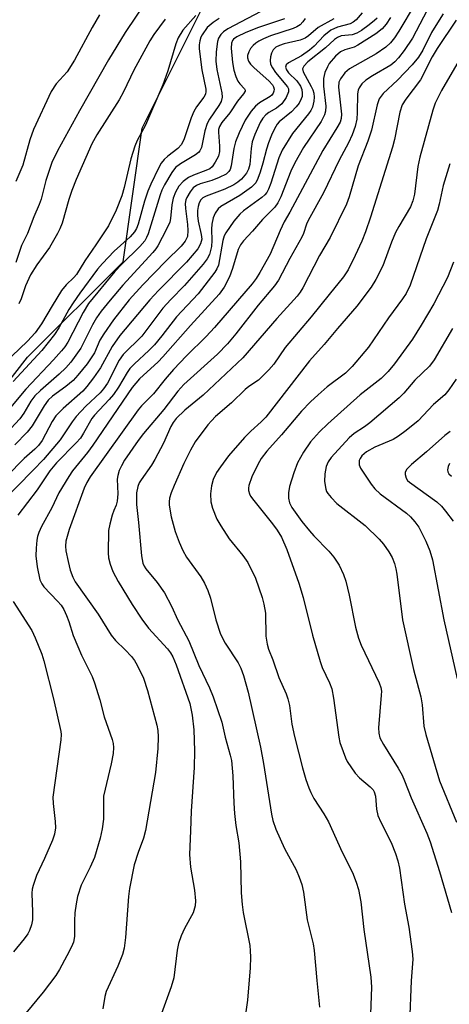
# Model space of a CAD drawing. Units: inches. Extents: x 1327762 to 1333762, y 521446 to 525447.
# Drawn here: x 1332321 to 1332415, y 522685 to 522899 of the extents above; entities that cross this region are included whole.
import ezdxf

# ---------------------------------------------------------------- set-up
doc = ezdxf.new("R2010")
doc.units = ezdxf.units.IN
doc.header["$MEASUREMENT"] = 0
doc.layers.add('NTRL-Trees', color=3, linetype='Continuous')
doc.layers.add('Undefined', color=1, linetype='Continuous')

msp = doc.modelspace()

# ---------------------------------------------------------------- linework, layer by layer
at = {"layer": 'NTRL-Trees'}
msp.add_polyline3d([(1332016.44, 522672.53, 0), (1332095.6, 522685.03, 0), (1332159.7, 522687.28, 0), (1332174.77, 522687.81, 0), (1332199.88, 522702.65, 0), (1332201.89, 522704.99, 0), (1332247.72, 522742.48, 0), (1332272.72, 522763.32, 0), (1332293.56, 522788.32, 0), (1332322.72, 522825.82, 0), (1332343.56, 522846.65, 0), (1332347.72, 522875.82, 0), (1332368.56, 522917.48, 0), (1332381.06, 522934.15, 0), (1332376.89, 522959.15, 0), (1332372.72, 522988.32, 0), (1332363.45, 523004.54, 0), (1332360.19, 523027.39, 0)], dxfattribs=at)
at = {"layer": 'Undefined'}
for points, elevation in [([(1332348.79, 522903.92), (1332344.04, 522896.74), (1332340.4, 522890.72), (1332334.05, 522879.63), (1332329.23, 522870.91), (1332328.04, 522868.31), (1332327.34, 522866.39), (1332326.73, 522864.43), (1332325.66, 522860.33), (1332325.27, 522859.17), (1332324.1, 522856.44), (1332322.74, 522852.81), (1332321.43, 522850.21), (1332320.17, 522846.54)], 438), ([(1332407.29, 522902.98), (1332403.74, 522896.96), (1332402.79, 522895.53), (1332401.92, 522894.46), (1332400.89, 522893.51), (1332398.77, 522892.06), (1332392.97, 522888.75), (1332392, 522887.89), (1332391.02, 522886.57), (1332390.69, 522885.84), (1332390.55, 522884.75), (1332391.22, 522878.86), (1332391.17, 522877.93), (1332390.93, 522877.12), (1332390.25, 522875.86), (1332387.14, 522870.94), (1332379.96, 522857.51), (1332378.7, 522855.37), (1332377.82, 522853.48), (1332375.67, 522848.34), (1332373.43, 522844.3), (1332372.64, 522843.04), (1332371.74, 522841.88), (1332363.53, 522832.34), (1332361.71, 522830.38), (1332357.42, 522826.12), (1332354.57, 522823.12), (1332352.73, 522821.02), (1332350.21, 522817.84), (1332347.6, 522815.23), (1332346.85, 522814.37), (1332336.4, 522799.74), (1332335.64, 522798.48), (1332335.11, 522797.24), (1332331.77, 522788.23), (1332331.11, 522785.68), (1332331.01, 522784.58), (1332331.08, 522783.59), (1332331.55, 522781.27), (1332332.04, 522779.35), (1332332.57, 522777.85), (1332333.11, 522776.83), (1332338.11, 522769.77), (1332340.94, 522765.2), (1332341.91, 522764), (1332344.04, 522761.95), (1332345.4, 522760.51), (1332346.08, 522759.61), (1332346.65, 522758.62), (1332348.02, 522755.8), (1332348.9, 522753.08), (1332350.91, 522745.51), (1332351.13, 522744.38), (1332351.23, 522742.99), (1332351.19, 522740.46), (1332350.61, 522735.21), (1332348.45, 522722.53), (1332348.04, 522720.85), (1332346.84, 522717.72), (1332346, 522715.07), (1332344.95, 522709.9), (1332344.76, 522708.16), (1332344.11, 522699.2), (1332343.8, 522696.88), (1332343.41, 522695.5), (1332342.42, 522692.89), (1332339.87, 522687.41), (1332339.58, 522686.3), (1332339.14, 522683.6)], 416), ([(1332395.72, 522901.02), (1332394.46, 522899.48), (1332393.82, 522898.94), (1332393.12, 522898.58), (1332390.35, 522897.89), (1332388.88, 522897.21), (1332387.39, 522895.99), (1332385.28, 522893.75), (1332384.27, 522892.83), (1332382.5, 522891.64), (1332379.7, 522890.1), (1332379.15, 522889.63), (1332378.98, 522889.15), (1332379.21, 522888.53), (1332379.7, 522887.93), (1332381.52, 522886.14), (1332382.3, 522884.97), (1332382.57, 522884.25), (1332382.68, 522883.49), (1332382.63, 522882.74), (1332382.47, 522882.24), (1332381.98, 522881.29), (1332381.36, 522880.46), (1332380.29, 522879.41), (1332377.67, 522877.21), (1332377.22, 522876.68), (1332376.6, 522875.67), (1332375.94, 522874.33), (1332375.32, 522872.64), (1332374.86, 522871.22), (1332374.08, 522868.16), (1332373.48, 522866.2), (1332373, 522864.84), (1332372.51, 522863.9), (1332371.59, 522862.97), (1332369.08, 522861.13), (1332364.88, 522858.75), (1332364.3, 522858.22), (1332363.64, 522857.29), (1332363.23, 522856.26), (1332362.97, 522854.88), (1332362.9, 522853.77), (1332362.96, 522851.32), (1332362.83, 522849.96), (1332362.42, 522848.24), (1332361.95, 522847.29), (1332361.06, 522846.14), (1332356.99, 522841.45), (1332354.01, 522838.44), (1332352.27, 522836.56), (1332347.64, 522830.46), (1332343.59, 522826.45), (1332342.74, 522825.16), (1332340.16, 522820.19), (1332339.33, 522818.95), (1332338.56, 522818.08), (1332335.47, 522815.13), (1332333.32, 522812.92), (1332332.45, 522811.74), (1332329.81, 522807.78), (1332326.18, 522803.53), (1332323.98, 522801.18), (1332316.95, 522794.08)], 422), ([(1332375.01, 522902.05), (1332366.41, 522897.51), (1332365.47, 522896.87), (1332364.87, 522896.24), (1332364.43, 522895.5), (1332364.2, 522894.72), (1332363.92, 522892.46), (1332363.79, 522890.48), (1332364, 522888.62), (1332365.15, 522883.56), (1332365.17, 522882.61), (1332364.94, 522881.67), (1332364.47, 522880.8), (1332362.42, 522877.82), (1332361.89, 522876.84), (1332361.4, 522875.22), (1332360.67, 522871.58), (1332360.35, 522870.89), (1332360.01, 522870.5), (1332359.34, 522869.98), (1332356.09, 522868.03), (1332355.03, 522867.21), (1332354.2, 522866.13), (1332352.63, 522863.45), (1332352.05, 522862.27), (1332351.68, 522861.28), (1332349.04, 522852.74), (1332348.71, 522851.94), (1332348.33, 522851.25), (1332347.25, 522849.96), (1332343.27, 522846.12), (1332341.75, 522844.53), (1332336.02, 522837.53), (1332334.84, 522835.62), (1332331.53, 522829.14), (1332330.86, 522828.1), (1332330.16, 522827.23), (1332328.4, 522825.27), (1332322.32, 522818.83), (1332318.66, 522814.43)], 430), ([(1332359.43, 522900.39), (1332356.64, 522897.24), (1332355.57, 522895.54), (1332355.06, 522894.26), (1332353.3, 522888.33), (1332352.24, 522885.26), (1332348.47, 522876.45), (1332346.65, 522873.12), (1332346.11, 522871.92), (1332345.27, 522869.16), (1332343.83, 522862.9), (1332343.3, 522861.03), (1332342.04, 522857.91), (1332340.36, 522854.52), (1332337.65, 522850.38), (1332335.2, 522846.88), (1332333.4, 522843.85), (1332332.85, 522843.2), (1332331.14, 522841.64), (1332330.16, 522840.4), (1332328.07, 522837.03), (1332325.77, 522833.12), (1332324.39, 522831.18), (1332322.69, 522829.33), (1332319.26, 522826.07)], 434), ([(1332338.39, 522900.56), (1332336.81, 522897.8), (1332332.99, 522890.69), (1332331.33, 522888.14), (1332328.99, 522885.47), (1332327.91, 522883.83), (1332324.05, 522875.53), (1332323.24, 522873.25), (1332321.68, 522867.78), (1332320.14, 522864.19)], 440), ([(1332409.96, 522901.58), (1332406.7, 522895.45), (1332404.88, 522892.75), (1332403.69, 522891.15), (1332402.85, 522890.27), (1332401.98, 522889.59), (1332398.02, 522887.27), (1332396.53, 522886.3), (1332395.71, 522885.52), (1332395.09, 522884.62), (1332394.88, 522884.13), (1332394.72, 522883.3), (1332394.68, 522879.25), (1332394.56, 522877.81), (1332394.19, 522876.18), (1332393.58, 522874.36), (1332392.75, 522872.64), (1332390.7, 522868.83), (1332387.3, 522861.74), (1332383.99, 522855.69), (1332383.63, 522854.84), (1332382.96, 522852.81), (1332382.59, 522852.01), (1332379.95, 522847.37), (1332377.46, 522842.64), (1332376.62, 522841.41), (1332373.08, 522837.21), (1332368.17, 522830.9), (1332366.36, 522828.72), (1332364.14, 522826.52), (1332356.85, 522819.85), (1332355.5, 522818.43), (1332352.43, 522814.4), (1332348.05, 522809.21), (1332346.83, 522807.64), (1332343.9, 522803.38), (1332343.19, 522802.15), (1332342.72, 522801.12), (1332342.42, 522800.03), (1332342.31, 522799.19), (1332342.46, 522796.02), (1332342.31, 522794.41), (1332342.07, 522793.54), (1332341.54, 522792.39), (1332341.16, 522791.33), (1332340.66, 522789.41), (1332340.41, 522788.02), (1332340.29, 522783.17), (1332340.42, 522782.03), (1332340.75, 522780.63), (1332341.33, 522779.05), (1332342.5, 522776.85), (1332345.57, 522771.86), (1332347.69, 522768.64), (1332349.1, 522766.73), (1332353.29, 522762.15), (1332353.89, 522761.33), (1332354.4, 522760.46), (1332355.13, 522758.7), (1332358.14, 522750.25), (1332358.64, 522747.68), (1332359.02, 522744.47), (1332359.16, 522739.91), (1332359.09, 522736.25), (1332358.43, 522726.76), (1332358.31, 522722.45), (1332358.05, 522717.26), (1332358.26, 522714.55), (1332359.16, 522709.51), (1332359.34, 522707.2), (1332359.28, 522706.09), (1332358.84, 522704.56), (1332356.94, 522701.14), (1332356.25, 522699.51), (1332355.66, 522697.85), (1332355.37, 522696.42), (1332354.61, 522690.35), (1332354.07, 522688.39), (1332351.95, 522682.61)], 414), ([(1332413.42, 522900.76), (1332411.8, 522898.25), (1332410.91, 522896.71), (1332409.02, 522892.86), (1332408.03, 522891.3), (1332406.66, 522889.67), (1332403.48, 522886.29), (1332400.34, 522883.37), (1332399.46, 522882.22), (1332399, 522880.88), (1332397.81, 522875.37), (1332396.98, 522872.97), (1332394.84, 522867.63), (1332392.89, 522860.84), (1332392.36, 522859.26), (1332388.73, 522851.96), (1332386.4, 522848.05), (1332382.83, 522841), (1332382.22, 522840.05), (1332381.54, 522839.19), (1332377.15, 522834.3), (1332369.71, 522825.68), (1332361.02, 522817.54), (1332357.01, 522814.24), (1332355.15, 522812.45), (1332354.53, 522811.59), (1332354.01, 522810.68), (1332352.39, 522807.05), (1332350.53, 522803.5), (1332349.77, 522802.3), (1332347.51, 522799.09), (1332347.09, 522798.38), (1332346.78, 522797.6), (1332346.51, 522796.21), (1332346.51, 522793.65), (1332346.97, 522789.77), (1332347.6, 522782.47), (1332347.89, 522780.89), (1332348.15, 522780.25), (1332348.51, 522779.65), (1332350.98, 522776.69), (1332352.62, 522774.41), (1332354.12, 522771.53), (1332355.55, 522768.45), (1332357.89, 522763.96), (1332360.12, 522758.58), (1332362.46, 522753.65), (1332363.2, 522751.74), (1332365.13, 522746.16), (1332365.83, 522742.87), (1332366.97, 522738.98), (1332367.23, 522737.81), (1332367.55, 522734.44), (1332367.73, 522728.5), (1332367.87, 522726.22), (1332368.18, 522723.65), (1332368.84, 522719.85), (1332369.23, 522715.72), (1332369.36, 522708.92), (1332369.53, 522706.36), (1332369.77, 522704.66), (1332371.2, 522697.41), (1332371.33, 522696.28), (1332371.37, 522694.86), (1332371.3, 522692.58), (1332370.69, 522685.47), (1332370.14, 522681.45)], 412), ([(1332378.79, 522899.71), (1332373.11, 522897.77), (1332370.39, 522896.67), (1332368.37, 522895.73), (1332367.7, 522895.27), (1332367.44, 522894.97), (1332367.2, 522894.38), (1332367.14, 522893.3), (1332367.46, 522890.16), (1332367.76, 522888.48), (1332368.16, 522887.13), (1332368.6, 522886.11), (1332369.07, 522885.47), (1332370.06, 522884.44), (1332370.2, 522884.1), (1332370.18, 522883.9), (1332369.84, 522883.29), (1332368.56, 522881.72), (1332366.9, 522879.2), (1332365.15, 522877.05), (1332364.61, 522876.17), (1332364.42, 522875.52), (1332364.37, 522874.98), (1332364.63, 522871.87), (1332364.62, 522870.75), (1332364.36, 522869.68), (1332363.68, 522868.37), (1332362.99, 522867.42), (1332362.47, 522866.97), (1332361.64, 522866.55), (1332358.94, 522865.54), (1332357.88, 522865.07), (1332356.71, 522864.21), (1332355.73, 522863.13), (1332355, 522861.88), (1332354.48, 522860.53), (1332354.22, 522859.11), (1332353.95, 522856.13), (1332353.75, 522855.29), (1332353.06, 522853.75), (1332351.19, 522850.11), (1332350.74, 522849.46), (1332350.08, 522848.69), (1332343.51, 522841.57), (1332340.74, 522838.3), (1332338.81, 522835.85), (1332337.8, 522834.4), (1332336.88, 522832.9), (1332334.35, 522827.79), (1332332.16, 522824.74), (1332331.05, 522823.48), (1332329.65, 522822.11), (1332325.58, 522818.6), (1332324.34, 522817.4), (1332323.46, 522816.27), (1332321.92, 522813.61), (1332321.01, 522812.36), (1332315.23, 522806.23)], 428), ([(1332389.56, 522899.72), (1332386.17, 522897.77), (1332384, 522895.94), (1332383.29, 522895.47), (1332382.21, 522895.05), (1332378.75, 522894.23), (1332377.69, 522893.9), (1332376.9, 522893.49), (1332376.32, 522892.9), (1332375.94, 522892.18), (1332375.73, 522891.38), (1332375.64, 522890.56), (1332375.77, 522889.76), (1332376.16, 522888.99), (1332376.85, 522888), (1332379.45, 522884.88), (1332379.66, 522884.41), (1332379.67, 522883.74), (1332379.15, 522882.53), (1332378.19, 522881.16), (1332377.07, 522880.21), (1332375.39, 522879.23), (1332374.74, 522878.77), (1332374.06, 522878.03), (1332373.49, 522877.06), (1332372.31, 522874.47), (1332371.75, 522872.85), (1332371.49, 522871.41), (1332371.23, 522867.87), (1332370.97, 522866.88), (1332370.49, 522865.97), (1332369.42, 522864.7), (1332368.61, 522864.03), (1332367.73, 522863.45), (1332365.78, 522862.51), (1332361.68, 522860.97), (1332361.01, 522860.62), (1332360.51, 522860.18), (1332360.15, 522859.55), (1332359.93, 522858.74), (1332359.82, 522857.89), (1332359.79, 522856.74), (1332359.93, 522855.51), (1332360.63, 522852.6), (1332360.72, 522851.59), (1332360.48, 522850.59), (1332359.85, 522849.46), (1332357.4, 522846.59), (1332351.28, 522840.41), (1332349.39, 522838.37), (1332342.87, 522830.54), (1332341.22, 522828.19), (1332338.61, 522823.51), (1332337.1, 522821.33), (1332335.67, 522819.42), (1332334.77, 522818.4), (1332330.51, 522814.62), (1332328.89, 522813.01), (1332328.07, 522811.77), (1332325.92, 522807.65), (1332325.14, 522806.56), (1332324.31, 522805.74), (1332321.98, 522803.69), (1332318.22, 522799.88)], 424), ([(1332364.55, 522899.79), (1332363.2, 522898.92), (1332361.92, 522897.76), (1332360.8, 522896.19), (1332360.56, 522895.7), (1332360.3, 522894.86), (1332360.18, 522893.99), (1332360.19, 522893.14), (1332360.75, 522888.54), (1332361.61, 522884.33), (1332361.63, 522883.82), (1332361.55, 522883.28), (1332361.18, 522882.57), (1332359.59, 522880.46), (1332358.98, 522879.46), (1332358.43, 522878.07), (1332356.92, 522873.53), (1332356.32, 522872.29), (1332355.53, 522871.42), (1332353.3, 522869.74), (1332352.51, 522869.02), (1332351.85, 522868.16), (1332351.27, 522867.12), (1332349.59, 522863.63), (1332348.94, 522862.05), (1332348.23, 522859.91), (1332346.86, 522854.9), (1332346.48, 522853.9), (1332346.07, 522853.18), (1332345.1, 522852.1), (1332341.62, 522849.01), (1332339.06, 522846.32), (1332337.99, 522845.06), (1332334.11, 522839.83), (1332332.66, 522837.73), (1332331.73, 522836.23), (1332329.54, 522832.28), (1332328.62, 522830.79), (1332325.86, 522827.27), (1332319.58, 522820.53)], 432), ([(1332399.02, 522899.85), (1332398.46, 522899.31), (1332397.28, 522898.39), (1332395.58, 522897.15), (1332394.58, 522896.53), (1332393.59, 522896.21), (1332391.17, 522896), (1332390.34, 522895.63), (1332389.72, 522895.15), (1332387.76, 522893.34), (1332383.88, 522890.28), (1332382.99, 522889.36), (1332382.74, 522888.77), (1332382.84, 522888.09), (1332384.64, 522884.94), (1332384.98, 522884.18), (1332385.19, 522883.44), (1332385.27, 522882.62), (1332385.22, 522881.75), (1332384.89, 522880.41), (1332384.55, 522879.71), (1332384.06, 522878.98), (1332380.58, 522874.63), (1332378.28, 522871.01), (1332377.59, 522869.36), (1332375.83, 522863.79), (1332375.32, 522862.5), (1332374.93, 522861.77), (1332374.52, 522861.28), (1332373.88, 522860.71), (1332369.88, 522857.78), (1332369.03, 522857.06), (1332367.76, 522855.56), (1332365.97, 522853.01), (1332365.66, 522852.36), (1332365.37, 522851.34), (1332364.36, 522845.92), (1332364.06, 522845.1), (1332363.62, 522844.37), (1332359.98, 522839.7), (1332355.21, 522834.66), (1332352.03, 522830.47), (1332350.4, 522828.53), (1332349.22, 522827.3), (1332346.03, 522824.4), (1332345.07, 522823.4), (1332344.44, 522822.53), (1332342.58, 522819.33), (1332341.48, 522817.69), (1332340.56, 522816.57), (1332337.36, 522813.16), (1332336.77, 522812.44), (1332334.95, 522809.22), (1332334.26, 522808.18), (1332333.32, 522807.14), (1332329.05, 522802.78), (1332327.59, 522801.06), (1332324.8, 522796.92), (1332320.63, 522791.35)], 420), ([(1332352.72, 522899.63), (1332350.29, 522896.28), (1332349.39, 522894.87), (1332345.93, 522888.51), (1332343.65, 522883.77), (1332342.73, 522882.03), (1332337.82, 522874.37), (1332336.73, 522872.38), (1332333.34, 522864.59), (1332332.37, 522862.19), (1332331.7, 522860.26), (1332330.24, 522855.12), (1332329.76, 522853.86), (1332329.25, 522852.84), (1332327.48, 522849.81), (1332324.72, 522845.98), (1332323.39, 522843.81), (1332322.25, 522841.43), (1332321.31, 522838.57), (1332320.84, 522837.48)], 436), ([(1332401.92, 522899.95), (1332400.98, 522898.55), (1332400.08, 522897.48), (1332398.72, 522896.43), (1332394.82, 522893.91), (1332393.98, 522893.53), (1332391.95, 522892.95), (1332391.03, 522892.48), (1332389.92, 522891.53), (1332388.58, 522889.94), (1332388.18, 522889.22), (1332387.62, 522887.97), (1332387.29, 522886.66), (1332387.34, 522884.96), (1332387.83, 522880.64), (1332387.74, 522879.52), (1332387.51, 522878.75), (1332386.79, 522877.3), (1332382.95, 522871.58), (1332381.05, 522868.25), (1332380.18, 522866.42), (1332377.99, 522860.87), (1332377.36, 522859.53), (1332376.68, 522858.6), (1332374.02, 522855.92), (1332371.81, 522853.31), (1332369.88, 522851.25), (1332369.23, 522850.39), (1332368.72, 522849.33), (1332367.48, 522845.21), (1332366.81, 522843.34), (1332365.63, 522841.13), (1332364.56, 522839.61), (1332358.25, 522832.73), (1332352.27, 522825.88), (1332351.25, 522824.85), (1332347.18, 522821.14), (1332345.54, 522819.22), (1332336.98, 522806.62), (1332335.79, 522805.03), (1332332.55, 522801.01), (1332331.71, 522799.82), (1332329.57, 522796.24), (1332327.99, 522792.93), (1332325.77, 522788.85), (1332325.15, 522787.54), (1332324.88, 522786.71), (1332324.72, 522785.87), (1332324.58, 522784.19), (1332324.55, 522782.49), (1332324.82, 522780.11), (1332325.42, 522777.26), (1332325.82, 522776.34), (1332326.28, 522775.69), (1332329.28, 522772.58), (1332330.04, 522771.71), (1332330.65, 522770.75), (1332331.25, 522769.48), (1332331.76, 522768.17), (1332332.71, 522765.13), (1332333.69, 522762.68), (1332334.5, 522760.82), (1332336.79, 522756.11), (1332337.36, 522754.77), (1332338.48, 522751.08), (1332339.46, 522747.37), (1332341.18, 522742.36), (1332341.39, 522741.53), (1332341.49, 522740.68), (1332341.4, 522739.33), (1332340.98, 522737.05), (1332339.33, 522730.03), (1332339.26, 522729.04), (1332339.28, 522725.01), (1332339.01, 522722.93), (1332338.6, 522720.88), (1332337.3, 522716.65), (1332336.35, 522714.51), (1332334.44, 522710.58), (1332333.64, 522708.16), (1332333.3, 522706.53), (1332333.05, 522704.59), (1332332.94, 522702.85), (1332332.95, 522699.43), (1332332.74, 522698.16), (1332332.33, 522697.14), (1332331.29, 522695.15), (1332329.69, 522692.22), (1332328.87, 522690.92), (1332326.1, 522687.28), (1332322.37, 522682.69)], 418), ([(1332383.3, 522899.73), (1332382.81, 522899), (1332382.2, 522898.4), (1332381.48, 522897.92), (1332380.7, 522897.56), (1332375.74, 522895.95), (1332374.18, 522895.31), (1332373.19, 522894.79), (1332372.53, 522894.35), (1332371.93, 522893.84), (1332371.4, 522893.24), (1332370.98, 522892.5), (1332370.74, 522891.71), (1332370.74, 522891.2), (1332370.96, 522890.46), (1332371.41, 522889.78), (1332372.18, 522888.96), (1332375.4, 522886.12), (1332376.15, 522885.31), (1332376.41, 522884.83), (1332376.54, 522884.32), (1332376.49, 522883.87), (1332376.32, 522883.43), (1332376.05, 522883.04), (1332375.67, 522882.7), (1332373.32, 522881.33), (1332372.46, 522880.66), (1332371.53, 522879.53), (1332370.22, 522877.57), (1332368.89, 522874.83), (1332368.09, 522872.81), (1332367.77, 522871.4), (1332367.16, 522867.62), (1332366.92, 522866.81), (1332366.66, 522866.34), (1332366.06, 522865.8), (1332364.55, 522865.05), (1332362.94, 522864.42), (1332360.4, 522863.67), (1332359.61, 522863.33), (1332358.89, 522862.79), (1332358.18, 522861.91), (1332357.47, 522860.69), (1332357.28, 522860.18), (1332357.15, 522859.4), (1332357.19, 522858.27), (1332357.65, 522854.83), (1332357.73, 522853.47), (1332357.6, 522852.19), (1332357.15, 522851.17), (1332356.24, 522850.07), (1332352.88, 522846.8), (1332347.88, 522841.66), (1332344.93, 522838.39), (1332341.48, 522833.99), (1332339.34, 522830.95), (1332338.53, 522829.56), (1332337.35, 522826.8)], 426), ([(1332416.28, 522899.36), (1332412.11, 522893.19), (1332411.04, 522891.4), (1332408.47, 522886.39), (1332405.28, 522882.17), (1332404.48, 522880.88), (1332404, 522879.3), (1332402.8, 522873.37), (1332402.38, 522871.66), (1332397.56, 522856.41), (1332396.47, 522853.21), (1332395.66, 522851.15), (1332394.25, 522848), (1332392.72, 522844.93), (1332391.65, 522843.34), (1332388.51, 522839.54), (1332384.65, 522834.64), (1332378.91, 522827.95), (1332376.45, 522824.34), (1332375.41, 522823.06), (1332373.14, 522820.85), (1332371.04, 522819.45), (1332370.19, 522818.76), (1332367.2, 522815.91), (1332363.76, 522812.9), (1332362.83, 522811.95), (1332362.1, 522811.06), (1332359.33, 522807.36), (1332358.25, 522805.57), (1332356.8, 522802.65), (1332354.7, 522797.83), (1332354.04, 522796.2), (1332353.73, 522795.09), (1332353.6, 522794.24), (1332353.6, 522793.53), (1332354.03, 522791.01), (1332354.91, 522787.77), (1332355.78, 522785.45), (1332356.61, 522783.68), (1332357.42, 522782.21), (1332360.52, 522777.93), (1332361.37, 522776.53), (1332362.07, 522774.91), (1332362.66, 522773.25), (1332363.78, 522768.48), (1332364.8, 522765.37), (1332365.82, 522763.39), (1332368.68, 522759.14), (1332369.26, 522757.94), (1332369.86, 522756.38), (1332370.88, 522752.71), (1332373.56, 522740.74), (1332374.21, 522737.15), (1332375.97, 522726.13), (1332376.26, 522724.71), (1332376.92, 522722.86), (1332378.79, 522718.57), (1332381.38, 522713.98), (1332382.02, 522712.38), (1332382.57, 522710.74), (1332382.92, 522709.06), (1332383.74, 522703.07), (1332385.02, 522697.79), (1332385.3, 522696.34), (1332385.82, 522689.77), (1332386.45, 522683.97)], 410), ([(1332416.93, 522890.66), (1332413.09, 522884.07), (1332411.67, 522881.3), (1332411.16, 522879.77), (1332408.3, 522869.5), (1332407.9, 522867.49), (1332407.14, 522861.42), (1332406.83, 522859.93), (1332406.27, 522858.64), (1332403.72, 522854.34), (1332403.05, 522853.05), (1332402.16, 522850.96), (1332400.25, 522845.79), (1332398.75, 522842.79), (1332397.69, 522841.12), (1332394.6, 522836.96), (1332390.37, 522832.11), (1332387.46, 522828.6), (1332384.22, 522825.07), (1332374.69, 522812.75), (1332373.74, 522811.73), (1332371.45, 522809.69), (1332370.07, 522808.33), (1332366.61, 522804.3), (1332364.81, 522801.93), (1332363.98, 522800.7), (1332363.23, 522799.14), (1332362.83, 522797.75), (1332362.63, 522795.99), (1332362.74, 522794.24), (1332363.1, 522792.87), (1332364.04, 522790.49), (1332364.87, 522789.01), (1332366.74, 522786.16), (1332369.72, 522782.56), (1332370.81, 522781.01), (1332372.46, 522777.58), (1332373.94, 522773.36), (1332374.32, 522771.95), (1332374.65, 522769.99), (1332374.75, 522764.92), (1332374.99, 522763.21), (1332375.34, 522762.09), (1332376.27, 522759.78), (1332377.59, 522755.94), (1332379.16, 522752.39), (1332379.55, 522751.27), (1332379.86, 522749.83), (1332380.43, 522745.75), (1332380.99, 522743.06), (1332382.76, 522736.22), (1332383.48, 522733.69), (1332384.09, 522731.85), (1332384.51, 522730.82), (1332385.17, 522729.54), (1332387.4, 522726.18), (1332388.41, 522724.4), (1332391.39, 522717.8), (1332393.61, 522713.35), (1332394.44, 522711.27), (1332394.96, 522709.68), (1332395.49, 522706.94), (1332396.13, 522700.92), (1332397.63, 522690.54), (1332397.78, 522688.36), (1332397.53, 522680.51)], 408), ([(1332414.87, 522868.06), (1332413.43, 522863.3), (1332412.58, 522859.23), (1332412.19, 522857.86), (1332409.68, 522851.67), (1332406.21, 522841.55), (1332405.32, 522839.72), (1332404.56, 522838.54), (1332401.46, 522834.44), (1332397.11, 522828.03), (1332393.56, 522823.81), (1332392.12, 522822.36), (1332388.14, 522819.35), (1332386.12, 522817.64), (1332384.49, 522816.08), (1332382.51, 522814.04), (1332378.12, 522808.89), (1332374.93, 522805.34), (1332373.71, 522803.7), (1332372.97, 522802.44), (1332371.69, 522799.75), (1332370.99, 522797.8), (1332370.91, 522797.24), (1332370.94, 522796.75), (1332371.14, 522796.04), (1332371.41, 522795.53), (1332372.1, 522794.58), (1332376.19, 522789.48), (1332377.23, 522788.07), (1332378.12, 522786.58), (1332379.3, 522783.84), (1332381.93, 522776.48), (1332382.9, 522773.42), (1332384.94, 522765.14), (1332386.55, 522759.45), (1332387.05, 522758.12), (1332388.61, 522754.79), (1332389.14, 522753.46), (1332389.52, 522751.43), (1332390.64, 522742.88), (1332390.91, 522741.73), (1332391.57, 522739.75), (1332392.12, 522738.36), (1332392.51, 522737.6), (1332394.21, 522735.02), (1332395.16, 522734.02), (1332397.53, 522732.03), (1332398.12, 522731.42), (1332398.39, 522731), (1332398.68, 522730.06), (1332398.87, 522727.21), (1332399.15, 522725.84), (1332399.79, 522724.35), (1332402.08, 522719.95), (1332403.02, 522717.54), (1332403.55, 522715.91), (1332403.89, 522714.28), (1332405.02, 522706.49), (1332405.91, 522701.4), (1332406.66, 522696.14), (1332406.81, 522694.43), (1332406.47, 522689.69), (1332406.09, 522680.56)], 406), ([(1332415.69, 522846.61), (1332414.39, 522843.25), (1332411.41, 522837.46), (1332408.65, 522832.82), (1332406.74, 522829.79), (1332402.81, 522824.38), (1332401.45, 522822.69), (1332399.92, 522821.18), (1332395.32, 522817.6), (1332388.29, 522811.31), (1332386.43, 522809.53), (1332384.5, 522807.37), (1332382.98, 522805.1), (1332381.67, 522802.76), (1332380.83, 522800.62), (1332379.91, 522797.63), (1332379.69, 522796.22), (1332379.65, 522795.09), (1332379.9, 522794.04), (1332380.39, 522793.05), (1332382.58, 522789.99), (1332384.22, 522787.95), (1332385.17, 522786.87), (1332388.46, 522783.48), (1332389.58, 522782.16), (1332390.71, 522780.46), (1332391.67, 522778.44), (1332392.16, 522776.95), (1332392.92, 522773.93), (1332394.27, 522766.94), (1332394.94, 522764.54), (1332395.55, 522762.97), (1332399.48, 522754.76), (1332399.84, 522753.76), (1332399.94, 522752.94), (1332399.93, 522752.08), (1332399.34, 522744.92), (1332399.39, 522743.81), (1332399.63, 522742.79), (1332400.38, 522741.29), (1332403.61, 522736.14), (1332404.48, 522734.63), (1332405.02, 522733.4), (1332406.42, 522729.65), (1332409.86, 522721.97), (1332410.56, 522720.07), (1332412.66, 522713.61), (1332415.23, 522704.61)], 404), ([(1332415.49, 522832.12), (1332411.49, 522825.27), (1332410.46, 522823.86), (1332407.26, 522820.82), (1332404.85, 522818), (1332403.83, 522816.97), (1332397.41, 522811.51), (1332396.26, 522810.64), (1332393.99, 522809.16), (1332392.92, 522808.26), (1332388.99, 522803.95), (1332388.34, 522803.03), (1332387.9, 522802), (1332387.6, 522800.37), (1332387.55, 522798.7), (1332387.81, 522797.06), (1332387.99, 522796.55), (1332388.28, 522796.07), (1332389.01, 522795.18), (1332390.25, 522793.92), (1332396.38, 522789.13), (1332399.49, 522786.12), (1332400.43, 522785.02), (1332401.58, 522783.33), (1332402.26, 522782.09), (1332402.79, 522780.8), (1332403.1, 522779.68), (1332403.3, 522778.51), (1332404.56, 522768.48), (1332406.95, 522757.67), (1332408.58, 522751.72), (1332408.82, 522749.99), (1332409.22, 522745.32), (1332409.62, 522743.47), (1332412.65, 522733.35), (1332416.33, 522724.35)], 402), ([(1332337.35, 522826.8), (1332335.71, 522824.42), (1332333.66, 522821.88), (1332332.67, 522820.78), (1332331.11, 522819.43), (1332328.13, 522817.35), (1332327.23, 522816.49), (1332326.32, 522815.2), (1332323.72, 522810.87), (1332322.67, 522809.48), (1332319.92, 522806.7)], 426), ([(1332416.26, 522821.05), (1332414.68, 522818.68), (1332413.81, 522817.64), (1332411.32, 522815.48), (1332407.97, 522811.96), (1332405.38, 522809.81), (1332403.71, 522808.57), (1332402.52, 522807.85), (1332398.5, 522806.17), (1332396.71, 522805.18), (1332395.7, 522804.3), (1332395.28, 522803.7), (1332395.11, 522803.26), (1332395.06, 522802.81), (1332395.11, 522802.36), (1332395.41, 522801.62), (1332397.72, 522798.12), (1332398.48, 522797.13), (1332399.69, 522796.04), (1332405.42, 522791.76), (1332406.3, 522790.98), (1332407.25, 522789.89), (1332408.09, 522788.71), (1332408.65, 522787.73), (1332409.64, 522785.71), (1332410.52, 522783.6), (1332411.1, 522781.6), (1332413.6, 522768.49), (1332416.47, 522755.64)], 400), ([(1332414.96, 522809.59), (1332413.8, 522808.73), (1332409.82, 522805.18), (1332406.53, 522802.43), (1332405.52, 522801.39), (1332405.16, 522800.71), (1332405.14, 522800.2), (1332405.38, 522799.43), (1332405.67, 522798.95), (1332406.05, 522798.53), (1332412.04, 522794.26), (1332413.08, 522793.33), (1332413.97, 522792.26), (1332415.61, 522790.06)], 398), ([(1332414.83, 522802.67), (1332414.49, 522801.95), (1332414.38, 522801.24), (1332414.46, 522800.79), (1332414.69, 522800.4), (1332415.24, 522799.88)], 396), ([(1332319.59, 522772.5), (1332323.68, 522766.15), (1332324.41, 522764.56), (1332325.85, 522761.04), (1332326.31, 522759.59), (1332328.41, 522751.27), (1332330, 522744.16), (1332330.05, 522743.47), (1332329.96, 522742.31), (1332328.26, 522729.84), (1332328.3, 522728.44), (1332328.76, 522724.5), (1332328.79, 522723.12), (1332328.6, 522721.76), (1332328.18, 522720.4), (1332326.44, 522716.4), (1332324.64, 522712.72), (1332323.93, 522710.55), (1332323.76, 522709.72), (1332323.68, 522708.88), (1332323.81, 522704.7), (1332323.79, 522703.05), (1332323.6, 522701.98), (1332323.14, 522700.71), (1332322.77, 522699.99), (1332322.01, 522698.88), (1332319.64, 522696.02)], 420)]:
    msp.add_lwpolyline(points, dxfattribs=dict(at, elevation=elevation))

doc.saveas('drawing.dxf')
